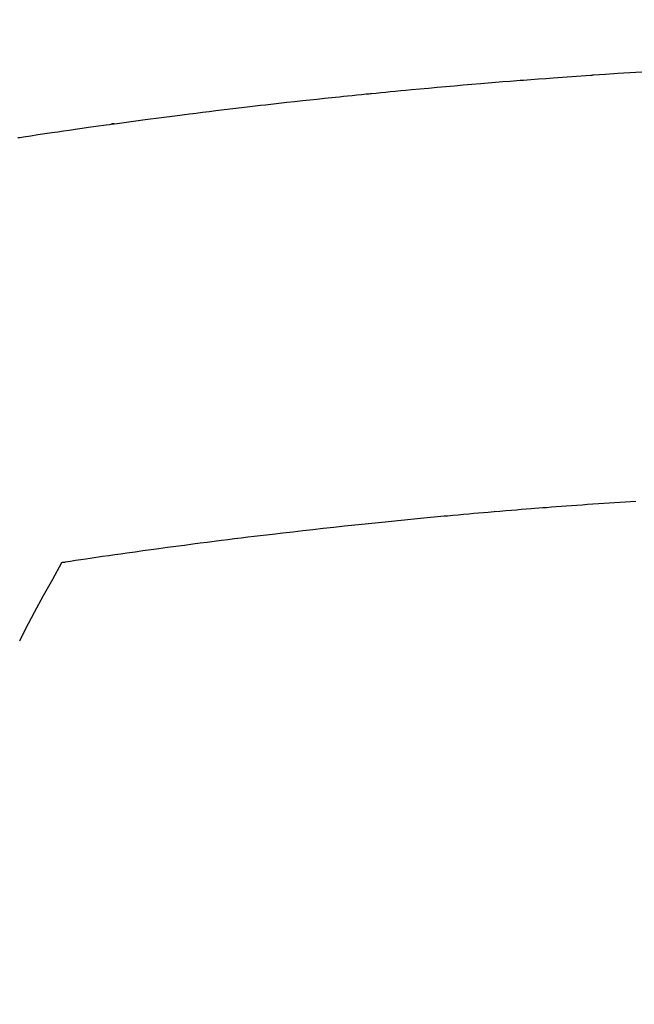
# Model space of a CAD drawing. Extents: x 56059 to 82181, y 210 to 8610.
# Drawn here: x 71418 to 71427, y 7024 to 7039 of the extents above; entities that cross this region are included whole.
import ezdxf

# ---------------------------------------------------------------- set-up
doc = ezdxf.new("R2010")
doc.units = 0
doc.header["$LTSCALE"] = 50
doc.header["$MEASUREMENT"] = 0
doc.layers.get('0').update_dxf_attribs({"linetype": 'CONTINUOUS'})
doc.layers.add('150-機器', color=8, linetype='CONTINUOUS')
doc.layers.add('160-文字', color=254, linetype='CONTINUOUS')
doc.styles.add('KH001', font='txt')
doc.dimstyles.new('KH1xx030', dxfattribs={"dimscale": 30, "dimtxt": 2, "dimasz": 0.6, "dimexe": 0.3, "dimexo": 1.2, "dimgap": 0.5, "dimtad": 3, "dimdec": 1, "dimdsep": 46, "dimlunit": 6, "dimtxsty": 'KH001', "dimblk": 'DOT', "dimcen": 1, "dimdle": 1, "dimclrd": 256, "dimclre": 256, "dimclrt": 256, "dimadec": 0, "dimazin": 0, "dimtfac": 1, "dimtdec": 1, "dimtix": 1, "dimtmove": 2, "dimatfit": 3, "dimldrblk": 'CLOSEDBLANK', "dimfxl": 1, "dimtolj": 1, "dimtzin": 0, "dimlwd": -1, "dimlwe": -1, "dimarcsym": 0})

# ---------------------------------------------------------------- blocks, each defined once
blk = doc.blocks.new('_ClosedBlank')
at = {"color": 0, "linetype": 'ByBlock', "lineweight": -2}
for p, q in [((-1, 0.16667), (0, 0)), ((-1, 0.16667), (-1, -0.16667)), ((0, 0), (-1, -0.16667))]:
    blk.add_line(p, q, dxfattribs=at)
blk = doc.blocks.new('_Dot')
at = {"color": 0, "linetype": 'ByBlock', "lineweight": -2}
blk.add_line((-0.5, 0), (-1, 0), dxfattribs=at)
at = {"color": 0, "linetype": 'ByBlock', "const_width": 0.5}
blk.add_lwpolyline([(-0.25, 0, 1), (0.25, 0, 1)], format="xyb", close=True, dxfattribs=at)

msp = doc.modelspace()

# ---------------------------------------------------------------- linework, layer by layer
at = {"layer": '150-機器', "color": 13, "linetype": 'Continuous'}
for points in [[(71417.802, 7036.845), (71417.832, 7036.849), (71417.861, 7036.853), (71417.891, 7036.858), (71417.999, 7036.874), (71418.107, 7036.891), (71418.215, 7036.907), (71418.323, 7036.923), (71418.412, 7036.936), (71418.501, 7036.949), (71418.59, 7036.962), (71418.679, 7036.975), (71418.785, 7036.99), (71418.881, 7037.004), (71418.995, 7037.02), (71419.154, 7037.041), (71419.204, 7037.048), (71419.248, 7037.054), (71419.275, 7037.057), (71419.274, 7037.057), (71419.266, 7037.056), (71419.255, 7037.055), (71419.244, 7037.054), (71419.234, 7037.052), (71419.228, 7037.052), (71419.264, 7037.057), (71419.324, 7037.064), (71419.393, 7037.073), (71419.753, 7037.121), (71420.001, 7037.153), (71420.204, 7037.18), (71420.43, 7037.209), (71420.53, 7037.222), (71420.63, 7037.234), (71420.73, 7037.247), (71420.83, 7037.259), (71420.96, 7037.275), (71421.091, 7037.29), (71421.222, 7037.305), (71421.352, 7037.321), (71421.433, 7037.33), (71421.513, 7037.34), (71421.594, 7037.349), (71421.675, 7037.359), (71421.795, 7037.373), (71421.916, 7037.386), (71422.037, 7037.399), (71422.158, 7037.413), (71422.27, 7037.424), (71422.381, 7037.436), (71422.493, 7037.448), (71422.604, 7037.459), (71422.665, 7037.466), (71422.725, 7037.472), (71422.786, 7037.479), (71422.846, 7037.485), (71422.917, 7037.492), (71422.989, 7037.499), (71423.06, 7037.506), (71423.131, 7037.513), (71423.151, 7037.515), (71423.172, 7037.517), (71423.192, 7037.519), (71423.212, 7037.521), (71423.284, 7037.528), (71423.355, 7037.535), (71423.426, 7037.542), (71423.497, 7037.549), (71423.578, 7037.557), (71423.66, 7037.565), (71423.741, 7037.572), (71423.823, 7037.58), (71423.955, 7037.592), (71424.088, 7037.604), (71424.22, 7037.616), (71424.352, 7037.628), (71424.485, 7037.64), (71424.618, 7037.651), (71424.751, 7037.663), (71424.884, 7037.674), (71424.997, 7037.683), (71425.109, 7037.693), (71425.222, 7037.702), (71425.335, 7037.711), (71425.386, 7037.715), (71425.438, 7037.719), (71425.489, 7037.723), (71425.54, 7037.727), (71425.653, 7037.735), (71425.766, 7037.744), (71425.879, 7037.752), (71425.992, 7037.761), (71426.064, 7037.766), (71426.136, 7037.771), (71426.207, 7037.776), (71426.279, 7037.782), (71426.351, 7037.786), (71426.423, 7037.791), (71426.495, 7037.796), (71426.568, 7037.801), (71426.578, 7037.802), (71426.588, 7037.803), (71426.598, 7037.804), (71426.608, 7037.804), (71426.794, 7037.818), (71426.98, 7037.83), (71427.166, 7037.841), (71427.351, 7037.852)], [(71427.26, 7031.28), (71427.178, 7031.275), (71427.096, 7031.269), (71427.013, 7031.264), (71426.931, 7031.258), (71426.849, 7031.253), (71426.767, 7031.247), (71426.684, 7031.241), (71426.602, 7031.236), (71426.52, 7031.23), (71426.437, 7031.224), (71426.355, 7031.218), (71426.273, 7031.212), (71426.191, 7031.206), (71426.116, 7031.2), (71426.041, 7031.195), (71425.967, 7031.189), (71425.892, 7031.183), (71425.833, 7031.179), (71425.773, 7031.174), (71425.714, 7031.17), (71425.654, 7031.165), (71425.58, 7031.159), (71425.505, 7031.153), (71425.431, 7031.147), (71425.357, 7031.141), (71425.267, 7031.134), (71425.178, 7031.126), (71425.089, 7031.119), (71425, 7031.111), (71424.925, 7031.105), (71424.851, 7031.098), (71424.777, 7031.092), (71424.702, 7031.085), (71424.621, 7031.078), (71424.539, 7031.07), (71424.458, 7031.063), (71424.376, 7031.055), (71424.325, 7031.051), (71424.273, 7031.046), (71424.222, 7031.041), (71424.17, 7031.036), (71424.118, 7031.032), (71424.066, 7031.027), (71424.014, 7031.022), (71423.962, 7031.016), (71423.815, 7031.002), (71423.667, 7030.988), (71423.52, 7030.973), (71423.372, 7030.959), (71423.269, 7030.948), (71423.166, 7030.937), (71423.063, 7030.927), (71422.96, 7030.916), (71422.799, 7030.899), (71422.637, 7030.881), (71422.476, 7030.864), (71422.315, 7030.846), (71422.161, 7030.829), (71422.008, 7030.811), (71421.855, 7030.793), (71421.701, 7030.775), (71421.607, 7030.764), (71421.512, 7030.753), (71421.417, 7030.742), (71421.322, 7030.73), (71421.221, 7030.718), (71421.119, 7030.705), (71421.017, 7030.692), (71420.916, 7030.679), (71420.807, 7030.666), (71420.699, 7030.652), (71420.59, 7030.638), (71420.482, 7030.624), (71420.352, 7030.607), (71420.222, 7030.589), (71420.092, 7030.572), (71419.962, 7030.555), (71419.84, 7030.538), (71419.717, 7030.521), (71419.595, 7030.504), (71419.472, 7030.487), (71419.379, 7030.474), (71419.286, 7030.461), (71419.193, 7030.447), (71419.1, 7030.434), (71419.036, 7030.425), (71418.972, 7030.415), (71418.907, 7030.406), (71418.843, 7030.396), (71418.764, 7030.385), (71418.686, 7030.373), (71418.607, 7030.361), (71418.529, 7030.349), (71418.515, 7030.347), (71418.5, 7030.345), (71418.486, 7030.343), (71418.472, 7030.34)], [(71418.472, 7030.34), (71418.331, 7030.087), (71418.191, 7029.833), (71418.053, 7029.578), (71417.917, 7029.321), (71417.826, 7029.142)]]:
    msp.add_lwpolyline(points, dxfattribs=at)

# ---------------------------------------------------------------- leaders
at = {"layer": '160-文字', "annotation_type": 0, "has_hookline": 1, "hookline_direction": 1}
for points, text_width in [([(71894.269, 7317.344), (71576.353, 5372.091), (71558.353, 5372.091)], 1240.203), ([(72164.269, 7313.486), (71742.617, 5138.852), (71724.617, 5138.852)], 1630.051)]:
    msp.add_leader(points, dimstyle='KH1xx030', override={"dimgap": 0.5, "dimtad": 1}, dxfattribs=dict(at, text_width=text_width))
at = {"layer": '160-文字'}
msp.add_leader([(71554.243, 7297.418), (71060.247, 5599.21)], dimstyle='KH1xx030', override={"dimgap": 0.5, "dimtad": 1}, dxfattribs=at)

doc.saveas('drawing.dxf')
